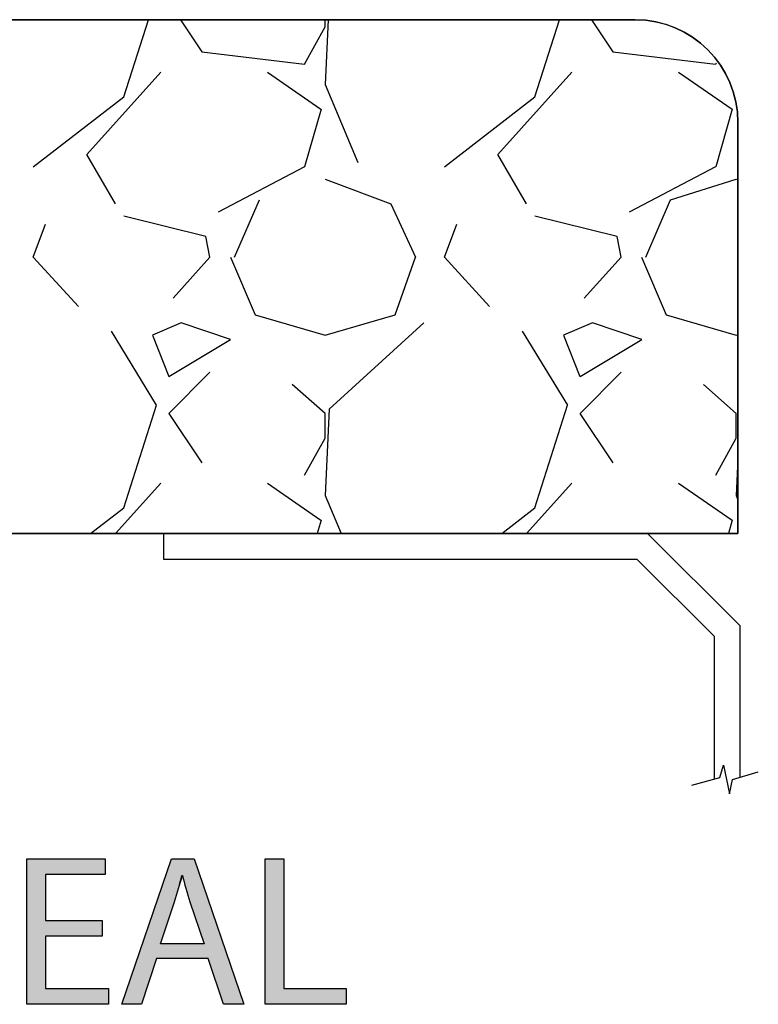
# Model space of a CAD drawing. Extents: x -22.9 to 31.4, y -3.5 to 14.5.
# Drawn here: x 25.4 to 31.4, y 0.4 to 8.4 of the extents above; entities that cross this region are included whole.
import ezdxf

# ---------------------------------------------------------------- set-up
doc = ezdxf.new("R2010")
doc.units = 0
doc.layers.get('0').update_dxf_attribs({"linetype": 'CONTINUOUS'})

# ---------------------------------------------------------------- blocks, each defined once
blk = doc.blocks.new('BLOCK_2')
blk.add_open_spline([(19.1826, 4.2383), (19.1826, 4.2383), (31.2407, 4.2383), (31.2407, 4.2383), (31.2407, 4.2383), (31.2407, 7.5977), (31.2407, 7.5977), (31.2407, 8.0615), (30.8647, 8.4385), (30.4009, 8.4385), (30.4009, 8.4385), (17.7129, 8.4385), (17.7129, 8.4385), (17.7129, 8.4385), (19.1826, 4.2383), (19.1826, 4.2383)], degree=3, knots=[0, 0, 0, 0, 1, 1, 1, 2, 2, 2, 3, 3, 3, 4, 4, 4, 5, 5, 5, 5])
blk = doc.blocks.new('BLOCK_3')
blk.add_lwpolyline([(30.2861, 6.4971), (29.9834, 6.1611)])
blk = doc.blocks.new('BLOCK_4')
blk.add_lwpolyline([(26.9258, 6.4971), (26.6235, 6.1611)])
blk = doc.blocks.new('BLOCK_7')
blk.add_lwpolyline([(25.8506, 6.0938), (25.4809, 6.4971)])
blk = doc.blocks.new('BLOCK_8')
blk.add_lwpolyline([(29.2109, 6.0938), (28.8413, 6.4971)])
blk = doc.blocks.new('BLOCK_9')
blk.add_lwpolyline([(31.2407, 4.8467), (31.2265, 4.5479)])
blk = doc.blocks.new('BLOCK_10')
blk.add_lwpolyline([(27.9004, 5.2539), (27.8667, 4.5479)])
blk = doc.blocks.new('BLOCK_11')
blk.add_lwpolyline([(27.8921, 8.4385), (27.8667, 7.9082)])
blk = doc.blocks.new('BLOCK_16')
blk.add_lwpolyline([(31.2265, 4.5488), (31.2407, 4.5146)])
blk = doc.blocks.new('BLOCK_17')
blk.add_lwpolyline([(27.8667, 7.9082), (28.1352, 7.2705)])
blk = doc.blocks.new('BLOCK_18')
blk.add_lwpolyline([(27.8667, 4.5488), (27.997, 4.2383)])
blk = doc.blocks.new('BLOCK_24')
blk.add_lwpolyline([(25.4814, 7.2354), (26.2202, 7.8066)])
blk = doc.blocks.new('BLOCK_26')
blk.add_lwpolyline([(28.8413, 7.2354), (29.5805, 7.8066)])
blk = doc.blocks.new('BLOCK_27')
blk.add_lwpolyline([(25.9502, 4.2383), (26.2202, 4.4473)])
blk = doc.blocks.new('BLOCK_28')
blk.add_lwpolyline([(29.31, 4.2383), (29.5805, 4.4473)])
blk = doc.blocks.new('BLOCK_32')
blk.add_lwpolyline([(26.2202, 7.8066), (26.4223, 8.4385)])
blk = doc.blocks.new('BLOCK_33')
blk.add_lwpolyline([(26.2202, 4.4473), (26.4892, 5.2871)])
blk = doc.blocks.new('BLOCK_34')
blk.add_lwpolyline([(29.5805, 7.8066), (29.7822, 8.4385)])
blk = doc.blocks.new('BLOCK_35')
blk.add_lwpolyline([(29.5805, 4.4473), (29.8491, 5.2871)])
blk = doc.blocks.new('BLOCK_38')
blk.add_lwpolyline([(26.4897, 5.2871), (26.1201, 5.8926)])
blk = doc.blocks.new('BLOCK_39')
blk.add_lwpolyline([(29.8496, 5.2871), (29.48, 5.8926)])
blk = doc.blocks.new('BLOCK_40')
blk.add_lwpolyline([(28.6733, 5.959), (27.9004, 5.2539)])
blk = doc.blocks.new('BLOCK_44')
blk.add_lwpolyline([(27.8672, 5.2197), (27.5981, 5.4551)])
blk = doc.blocks.new('BLOCK_45')
blk.add_lwpolyline([(31.227, 5.2197), (30.9585, 5.4551)])
blk = doc.blocks.new('BLOCK_46')
blk.add_lwpolyline([(30.2861, 5.5557), (29.9502, 5.2197)])
blk = doc.blocks.new('BLOCK_47')
blk.add_lwpolyline([(26.9258, 5.5557), (26.5898, 5.2197)])
blk = doc.blocks.new('BLOCK_49')
blk.add_lwpolyline([(30.0508, 5.959), (29.8154, 5.8584)])
blk = doc.blocks.new('BLOCK_50')
blk.add_lwpolyline([(26.6909, 5.959), (26.4555, 5.8584)])
blk = doc.blocks.new('BLOCK_52')
blk.add_lwpolyline([(29.8154, 5.8584), (29.9497, 5.5225)])
blk = doc.blocks.new('BLOCK_53')
blk.add_lwpolyline([(26.4555, 5.8584), (26.5898, 5.5225)])
blk = doc.blocks.new('BLOCK_57')
blk.add_lwpolyline([(26.5898, 5.5225), (27.0942, 5.8252)])
blk = doc.blocks.new('BLOCK_58')
blk.add_lwpolyline([(29.9502, 5.5225), (30.4541, 5.8252)])
blk = doc.blocks.new('BLOCK_59')
blk.add_lwpolyline([(27.0942, 5.8252), (26.6909, 5.959)])
blk = doc.blocks.new('BLOCK_60')
blk.add_lwpolyline([(30.4541, 5.8252), (30.0508, 5.959)])
blk = doc.blocks.new('BLOCK_61')
blk.add_lwpolyline([(27.8667, 5.8584), (28.438, 6.0264)])
blk = doc.blocks.new('BLOCK_62')
blk.add_lwpolyline([(31.2265, 5.8584), (31.2407, 5.8623)])
blk = doc.blocks.new('BLOCK_65')
blk.add_lwpolyline([(28.438, 6.0264), (28.6059, 6.4971)])
blk = doc.blocks.new('BLOCK_66')
blk.add_lwpolyline([(30.4536, 6.4971), (30.6552, 6.0264)])
blk = doc.blocks.new('BLOCK_67')
blk.add_lwpolyline([(27.0937, 6.4971), (27.2954, 6.0264)])
blk = doc.blocks.new('BLOCK_70')
blk.add_lwpolyline([(30.6552, 6.0264), (31.2265, 5.8584)])
blk = doc.blocks.new('BLOCK_71')
blk.add_lwpolyline([(27.2954, 6.0264), (27.8667, 5.8584)])
blk = doc.blocks.new('BLOCK_72')
blk.add_lwpolyline([(31.2265, 7.1348), (31.2407, 7.1299)])
blk = doc.blocks.new('BLOCK_73')
blk.add_lwpolyline([(27.8667, 7.1348), (28.4043, 6.9336)])
blk = doc.blocks.new('BLOCK_75')
blk.add_lwpolyline([(28.4043, 6.9336), (28.6059, 6.4971)])
blk = doc.blocks.new('BLOCK_80')
blk.add_lwpolyline([(27.1274, 6.4971), (27.3291, 6.9668)])
blk = doc.blocks.new('BLOCK_81')
blk.add_lwpolyline([(30.4873, 6.4971), (30.6889, 6.9668)])
blk = doc.blocks.new('BLOCK_82')
blk.add_lwpolyline([(30.6889, 6.9668), (31.2265, 7.1348)])
blk = doc.blocks.new('BLOCK_84')
blk.add_lwpolyline([(25.4809, 6.4971), (25.582, 6.7656)])
blk = doc.blocks.new('BLOCK_85')
blk.add_lwpolyline([(28.8413, 6.4971), (28.9419, 6.7656)])
blk = doc.blocks.new('BLOCK_88')
blk.add_lwpolyline([(26.9258, 6.4971), (26.8926, 6.665)])
blk = doc.blocks.new('BLOCK_89')
blk.add_lwpolyline([(30.2861, 6.4971), (30.2524, 6.665)])
blk = doc.blocks.new('BLOCK_90')
blk.add_lwpolyline([(26.8926, 6.665), (26.2202, 6.833)])
blk = doc.blocks.new('BLOCK_91')
blk.add_lwpolyline([(30.2524, 6.665), (29.5805, 6.833)])
blk = doc.blocks.new('BLOCK_92')
blk.add_lwpolyline([(30.0444, 8.4385), (30.2187, 8.1768)])
blk = doc.blocks.new('BLOCK_93')
blk.add_lwpolyline([(29.9497, 5.2197), (30.2187, 4.8164)])
blk = doc.blocks.new('BLOCK_94')
blk.add_lwpolyline([(26.6845, 8.4385), (26.8589, 8.1768)])
blk = doc.blocks.new('BLOCK_95')
blk.add_lwpolyline([(26.5898, 5.2197), (26.8589, 4.8164)])
blk = doc.blocks.new('BLOCK_100')
blk.add_lwpolyline([(30.2187, 8.1768), (31.0586, 8.0762)])
blk = doc.blocks.new('BLOCK_101')
blk.add_lwpolyline([(26.8589, 8.1768), (27.6987, 8.0762)])
blk = doc.blocks.new('BLOCK_107')
blk.add_lwpolyline([(27.6987, 8.0762), (27.8672, 8.3789)])
blk = doc.blocks.new('BLOCK_108')
blk.add_lwpolyline([(27.6987, 4.7158), (27.8672, 5.0186)])
blk = doc.blocks.new('BLOCK_109')
blk.add_lwpolyline([(31.0591, 8.0762), (31.0649, 8.0869)])
blk = doc.blocks.new('BLOCK_110')
blk.add_lwpolyline([(31.0591, 4.7158), (31.227, 5.0186)])
blk = doc.blocks.new('BLOCK_115')
blk.add_lwpolyline([(27.8667, 5.0186), (27.8667, 5.2197)])
blk = doc.blocks.new('BLOCK_116')
blk.add_lwpolyline([(27.8667, 8.3779), (27.8667, 8.4385)])
blk = doc.blocks.new('BLOCK_117')
blk.add_lwpolyline([(31.2265, 5.0186), (31.2265, 5.2197)])
blk = doc.blocks.new('BLOCK_120')
blk.add_lwpolyline([(26.1533, 6.9336), (25.9184, 7.3369)])
blk = doc.blocks.new('BLOCK_121')
blk.add_lwpolyline([(29.5136, 6.9336), (29.2783, 7.3369)])
blk = doc.blocks.new('BLOCK_125')
blk.add_lwpolyline([(25.9179, 7.3369), (26.5229, 8.0088)])
blk = doc.blocks.new('BLOCK_126')
blk.add_lwpolyline([(26.1528, 4.2383), (26.5229, 4.6494)])
blk = doc.blocks.new('BLOCK_127')
blk.add_lwpolyline([(29.2778, 7.3369), (29.8828, 8.0088)])
blk = doc.blocks.new('BLOCK_128')
blk.add_lwpolyline([(29.5127, 4.2383), (29.8828, 4.6494)])
blk = doc.blocks.new('BLOCK_129')
blk.add_lwpolyline([(30.7563, 8.0088), (31.1933, 7.707)])
blk = doc.blocks.new('BLOCK_130')
blk.add_lwpolyline([(27.3965, 8.0088), (27.833, 7.707)])
blk = doc.blocks.new('BLOCK_131')
blk.add_lwpolyline([(30.7563, 4.6494), (31.1933, 4.3467)])
blk = doc.blocks.new('BLOCK_133')
blk.add_lwpolyline([(27.3965, 4.6494), (27.833, 4.3467)])
blk = doc.blocks.new('BLOCK_136')
blk.add_lwpolyline([(31.1933, 4.3467), (31.1626, 4.2383)])
blk = doc.blocks.new('BLOCK_137')
blk.add_lwpolyline([(31.1933, 7.7061), (31.0591, 7.2363)])
blk = doc.blocks.new('BLOCK_138')
blk.add_lwpolyline([(27.8335, 4.3467), (27.8022, 4.2383)])
blk = doc.blocks.new('BLOCK_139')
blk.add_lwpolyline([(27.8335, 7.7061), (27.6987, 7.2363)])
blk = doc.blocks.new('BLOCK_144')
blk.add_lwpolyline([(31.0586, 7.2363), (30.353, 6.8662)])
blk = doc.blocks.new('BLOCK_145')
blk.add_lwpolyline([(27.6987, 7.2363), (26.9931, 6.8662)])
blk = doc.blocks.new('BLOCK_146')
at = {"color": 1}
blk.add_open_spline([(19.1827, 4.2381), (19.1827, 4.2381), (31.2408, 4.2381), (31.2408, 4.2381), (31.2408, 4.2381), (31.2408, 7.5981), (31.2408, 7.5981), (31.2408, 8.062), (30.8647, 8.4381), (30.4008, 8.4381), (30.4008, 8.4381), (17.713, 8.4381), (17.713, 8.4381)], degree=3, knots=[0, 0, 0, 0, 1, 1, 1, 2, 2, 2, 3, 3, 3, 4, 4, 4, 4], dxfattribs=at)
blk = doc.blocks.new('BLOCK_147')
at = {"color": 1}
blk.add_lwpolyline([(26.5469, 4.0281), (30.4158, 4.0281), (31.0458, 3.3981), (31.0458, 2.2294)], dxfattribs=at)
blk = doc.blocks.new('BLOCK_148')
at = {"color": 1}
blk.add_lwpolyline([(26.5469, 4.2381), (30.5028, 4.2381), (31.2558, 3.4851), (31.2558, 2.2453)], dxfattribs=at)
blk = doc.blocks.new('BLOCK_149')
at = {"color": 1}
blk.add_lwpolyline([(26.5469, 4.2381), (26.5469, 4.0281)], dxfattribs=at)
blk = doc.blocks.new('BLOCK_150')
at = {"color": 1}
blk.add_lwpolyline([(30.8638, 2.1815), (31.0941, 2.2422)], dxfattribs=at)
blk = doc.blocks.new('BLOCK_151')
at = {"color": 1}
blk.add_lwpolyline([(31.0941, 2.2422), (31.1235, 2.3452)], dxfattribs=at)
blk = doc.blocks.new('BLOCK_152')
at = {"color": 1}
blk.add_lwpolyline([(31.1235, 2.3452), (31.1714, 2.1097)], dxfattribs=at)
blk = doc.blocks.new('BLOCK_153')
at = {"color": 1}
blk.add_lwpolyline([(31.1714, 2.1097), (31.1954, 2.2274)], dxfattribs=at)
blk = doc.blocks.new('BLOCK_154')
at = {"color": 1}
blk.add_lwpolyline([(31.1954, 2.2274), (31.4073, 2.29)], dxfattribs=at)
blk = doc.blocks.new('BLOCK_177')
blk.add_lwpolyline([(26.0438, 0.9468), (25.5814, 0.9468), (25.5814, 0.518), (26.0967, 0.518), (26.0967, 0.3891), (25.4279, 0.3891), (25.4279, 1.5786), (26.0702, 1.5786), (26.0702, 1.4497), (25.5814, 1.4497), (25.5814, 1.0738), (26.0438, 1.0738), (26.0438, 0.9468)])
blk = doc.blocks.new('*U194')
at = {"color": 1}
for points in [[(25.4279, 0.3891), (25.4279, 1.5786), (25.5814, 0.3891)], [(25.5814, 0.3891), (25.4279, 1.5786), (25.5814, 1.5786)], [(25.5814, 1.4497), (25.5814, 1.5786), (26.0438, 1.4497)], [(26.0438, 1.4497), (25.5814, 1.5786), (26.0438, 1.5786)], [(26.0438, 1.4497), (26.0438, 1.5786), (26.0702, 1.4497)], [(26.0702, 1.4497), (26.0438, 1.5786), (26.0702, 1.5786)], [(25.5814, 0.9468), (25.5814, 1.0738), (26.0438, 0.9468)], [(26.0438, 0.9468), (25.5814, 1.0738), (26.0438, 1.0738)], [(25.5814, 0.3891), (25.5814, 0.518), (26.0438, 0.3891)], [(26.0438, 0.3891), (25.5814, 0.518), (26.0438, 0.518)], [(26.0438, 0.3891), (26.0438, 0.518), (26.0702, 0.3891)], [(26.0702, 0.3891), (26.0438, 0.518), (26.0702, 0.518)], [(26.0702, 0.3891), (26.0702, 0.518), (26.0967, 0.3891)], [(26.0967, 0.3891), (26.0702, 0.518), (26.0967, 0.518)]]:
    blk.add_solid(points, dxfattribs=at)
blk = doc.blocks.new('BLOCK_178')
blk.add_lwpolyline([(26.0438, 0.9468), (25.5814, 0.9468), (25.5814, 0.518), (26.0967, 0.518), (26.0967, 0.3891), (25.4279, 0.3891), (25.4279, 1.5786), (26.0702, 1.5786), (26.0702, 1.4497), (25.5814, 1.4497), (25.5814, 1.0738), (26.0438, 1.0738), (26.0438, 0.9468), (26.0438, 0.9468)])
at = {"color": 1}
blk.add_blockref('*U194', (0, 0), dxfattribs=at)
blk = doc.blocks.new('BLOCK_179')
blk.add_lwpolyline([(26.4884, 0.7633), (26.3649, 0.3891), (26.2061, 0.3891), (26.6102, 1.5786), (26.7955, 1.5786), (27.2014, 0.3891), (27.0373, 0.3891), (26.9102, 0.7633), (26.4884, 0.7633)])
blk = doc.blocks.new('BLOCK_180')
blk.add_open_spline([(26.8784, 0.8833), (26.8784, 0.8833), (26.762, 1.2256), (26.762, 1.2256), (26.7355, 1.3033), (26.7179, 1.3738), (26.7002, 1.4427), (26.7002, 1.4427), (26.6967, 1.4427), (26.6967, 1.4427), (26.679, 1.3721), (26.6596, 1.2997), (26.6367, 1.2274), (26.6367, 1.2274), (26.5202, 0.8833), (26.5202, 0.8833), (26.5202, 0.8833), (26.8784, 0.8833), (26.8784, 0.8833)], degree=3, knots=[0, 0, 0, 0, 1, 1, 1, 2, 2, 2, 3, 3, 3, 4, 4, 4, 5, 5, 5, 6, 6, 6, 6])
blk = doc.blocks.new('*U195')
at = {"color": 1}
for points in [[(26.5962, 1.1078), (26.5893, 1.517), (26.5962, 1.5373)], [(26.6024, 1.126), (26.5962, 1.5373), (26.6024, 1.5554)], [(26.5962, 1.1078), (26.5962, 1.5373), (26.6024, 1.126)], [(26.6102, 1.1492), (26.6024, 1.5554), (26.6102, 1.5786)], [(26.6024, 1.126), (26.6024, 1.5554), (26.6102, 1.1492)], [(26.6102, 1.1492), (26.6102, 1.5786), (26.6142, 1.161)], [(26.6142, 1.161), (26.6102, 1.5786), (26.6142, 1.5786)], [(26.6142, 1.161), (26.6142, 1.5786), (26.6242, 1.1905)], [(26.6242, 1.1905), (26.6142, 1.5786), (26.6242, 1.5786)], [(26.6242, 1.1905), (26.6242, 1.5786), (26.6317, 1.2126)], [(26.6317, 1.2126), (26.6242, 1.5786), (26.6317, 1.5786)], [(26.6317, 1.2126), (26.6317, 1.5786), (26.6336, 1.2182)], [(26.6336, 1.2182), (26.6317, 1.5786), (26.6336, 1.5786)], [(26.6336, 1.2182), (26.6336, 1.5786), (26.6342, 1.2202)], [(26.6342, 1.2202), (26.6336, 1.5786), (26.6342, 1.5786)], [(26.6342, 1.2202), (26.6342, 1.5786), (26.6359, 1.2252)], [(26.6359, 1.2252), (26.6342, 1.5786), (26.6359, 1.5786)], [(26.6359, 1.2252), (26.6359, 1.5786), (26.6366, 1.2273)], [(26.6366, 1.2273), (26.6359, 1.5786), (26.6366, 1.5786)], [(26.6366, 1.2273), (26.6366, 1.5786), (26.6375, 1.2299)], [(26.6375, 1.2299), (26.6366, 1.5786), (26.6375, 1.5786)], [(26.6375, 1.2299), (26.6375, 1.5786), (26.6388, 1.2342)], [(26.6388, 1.2342), (26.6375, 1.5786), (26.6388, 1.5786)], [(26.6388, 1.2342), (26.6388, 1.5786), (26.6492, 1.2681)], [(26.6492, 1.2681), (26.6388, 1.5786), (26.6492, 1.5786)], [(26.6492, 1.2681), (26.6492, 1.5786), (26.6691, 1.3357)], [(26.6691, 1.3357), (26.6492, 1.5786), (26.6691, 1.5786)], [(26.6691, 1.3357), (26.6691, 1.5786), (26.6884, 1.4028)], [(26.6884, 1.4028), (26.6691, 1.5786), (26.6884, 1.5786)], [(26.6884, 1.4028), (26.6884, 1.5786), (26.6982, 1.436)], [(26.6982, 1.436), (26.6884, 1.5786), (26.6982, 1.5786)], [(26.6982, 1.436), (26.6982, 1.5786), (26.6995, 1.4402)], [(26.6995, 1.4402), (26.6982, 1.5786), (26.6995, 1.5786)], [(26.6995, 1.4402), (26.6995, 1.5786), (26.7001, 1.4423)], [(26.7001, 1.4423), (26.6995, 1.5786), (26.7001, 1.5786)], [(26.7001, 1.4423), (26.7001, 1.5786), (26.7006, 1.4411)], [(26.7006, 1.4411), (26.7001, 1.5786), (26.7006, 1.5786)], [(26.7006, 1.4411), (26.7006, 1.5786), (26.7027, 1.433)], [(26.7027, 1.433), (26.7006, 1.5786), (26.7027, 1.5786)], [(26.7027, 1.433), (26.7027, 1.5786), (26.7068, 1.4168)], [(26.7068, 1.4168), (26.7027, 1.5786), (26.7068, 1.5786)], [(26.7068, 1.4168), (26.7068, 1.5786), (26.7161, 1.3814)], [(26.7161, 1.3814), (26.7068, 1.5786), (26.7161, 1.5786)], [(26.7161, 1.3814), (26.7161, 1.5786), (26.7241, 1.3509)], [(26.7241, 1.3509), (26.7161, 1.5786), (26.7241, 1.5786)], [(26.7241, 1.3509), (26.7241, 1.5786), (26.7436, 1.2826)], [(26.7436, 1.2826), (26.7241, 1.5786), (26.7436, 1.5786)], [(26.7436, 1.2826), (26.7436, 1.5786), (26.7547, 1.2473)], [(26.7547, 1.2473), (26.7436, 1.5786), (26.7547, 1.5786)], [(26.7547, 1.2473), (26.7547, 1.5786), (26.7572, 1.24)], [(26.7572, 1.24), (26.7547, 1.5786), (26.7572, 1.5786)], [(26.7572, 1.24), (26.7572, 1.5786), (26.7607, 1.2292)], [(26.7607, 1.2292), (26.7572, 1.5786), (26.7607, 1.5786)], [(26.7607, 1.2292), (26.7607, 1.5786), (26.762, 1.2256)], [(26.762, 1.2256), (26.7607, 1.5786), (26.762, 1.5786)], [(26.762, 1.2256), (26.762, 1.5786), (26.7622, 1.2251)], [(26.7622, 1.2251), (26.762, 1.5786), (26.7622, 1.5786)], [(26.7622, 1.2251), (26.7622, 1.5786), (26.7633, 1.2218)], [(26.7633, 1.2218), (26.7622, 1.5786), (26.7633, 1.5786)], [(26.7633, 1.2218), (26.7633, 1.5786), (26.7653, 1.2157)], [(26.7653, 1.2157), (26.7633, 1.5786), (26.7653, 1.5786)], [(26.7653, 1.2157), (26.7653, 1.5786), (26.7682, 1.2072)], [(26.7682, 1.2072), (26.7653, 1.5786), (26.7682, 1.5786)], [(26.7682, 1.2072), (26.7682, 1.5786), (26.7762, 1.1836)], [(26.7762, 1.1836), (26.7682, 1.5786), (26.7762, 1.5786)], [(26.7762, 1.1836), (26.7762, 1.5786), (26.7867, 1.153)], [(26.7867, 1.153), (26.7762, 1.5786), (26.7867, 1.5786)], [(26.7867, 1.153), (26.7867, 1.5786), (26.7954, 1.1275)], [(26.7954, 1.1275), (26.7867, 1.5786), (26.7954, 1.5786)], [(26.7954, 1.1275), (26.7954, 1.5786), (26.7955, 1.1271)], [(26.7955, 1.1271), (26.7954, 1.5786), (26.7955, 1.5786)], [(26.7955, 1.1271), (26.7955, 1.5786), (26.7988, 1.1173)], [(26.7988, 1.1173), (26.7955, 1.5786), (26.7988, 1.5688)], [(26.7988, 1.1173), (26.7988, 1.5688), (26.8257, 1.0384)], [(26.8257, 1.0384), (26.7988, 1.5688), (26.8257, 1.4902)], [(26.5893, 1.0874), (26.5641, 1.4429), (26.5893, 1.517)], [(26.5893, 1.0874), (26.5893, 1.517), (26.5962, 1.1078)], [(26.8257, 1.0384), (26.8257, 1.4902), (26.8286, 1.0297)], [(26.8286, 1.0297), (26.8257, 1.4902), (26.8286, 1.4814)], [(26.8286, 1.0297), (26.8286, 1.4814), (26.839, 0.9992)], [(26.839, 0.9992), (26.8286, 1.4814), (26.839, 1.451)], [(26.839, 0.9992), (26.839, 1.451), (26.8514, 0.9627)], [(26.8514, 0.9627), (26.839, 1.451), (26.8514, 1.4146)], [(26.5395, 0.9402), (26.5384, 1.3672), (26.5395, 1.3703)], [(26.5496, 0.9701), (26.5395, 1.3703), (26.5496, 1.4001)], [(26.5395, 0.9402), (26.5395, 1.3703), (26.5496, 0.9701)], [(26.5623, 1.0075), (26.5496, 1.4001), (26.5623, 1.4374)], [(26.5496, 0.9701), (26.5496, 1.4001), (26.5623, 1.0075)], [(26.5641, 1.0131), (26.5623, 1.4374), (26.5641, 1.4429)], [(26.5623, 1.0075), (26.5623, 1.4374), (26.5641, 1.0131)], [(26.5641, 1.0131), (26.5641, 1.4429), (26.5893, 1.0874)], [(26.8514, 0.9627), (26.8514, 1.4146), (26.8549, 0.9523)], [(26.8549, 0.9523), (26.8514, 1.4146), (26.8549, 1.4044)], [(26.8549, 0.9523), (26.8549, 1.4044), (26.8622, 0.9309)], [(26.8622, 0.9309), (26.8549, 1.4044), (26.8622, 1.3829)], [(26.8622, 0.9309), (26.8622, 1.3829), (26.8648, 0.9232)], [(26.8648, 0.9232), (26.8622, 1.3829), (26.8648, 1.3753)], [(26.8648, 0.9232), (26.8648, 1.3753), (26.8708, 0.9057)], [(26.8708, 0.9057), (26.8648, 1.3753), (26.8708, 1.3579)], [(26.5203, 0.7633), (26.4884, 1.2202), (26.5203, 1.3139)], [(26.5208, 0.885), (26.5203, 1.3139), (26.5208, 1.3154)], [(26.5203, 0.8835), (26.5203, 1.3139), (26.5208, 0.885)], [(26.5212, 0.8862), (26.5208, 1.3154), (26.5212, 1.3166)], [(26.5208, 0.885), (26.5208, 1.3154), (26.5212, 0.8862)], [(26.5231, 0.8918), (26.5212, 1.3166), (26.5231, 1.3221)], [(26.5212, 0.8862), (26.5212, 1.3166), (26.5231, 0.8918)], [(26.5242, 0.8951), (26.5231, 1.3221), (26.5242, 1.3255)], [(26.5231, 0.8918), (26.5231, 1.3221), (26.5242, 0.8951)], [(26.5258, 0.8999), (26.5242, 1.3255), (26.5258, 1.3302)], [(26.5242, 0.8951), (26.5242, 1.3255), (26.5258, 0.8999)], [(26.5293, 0.9103), (26.5258, 1.3302), (26.5293, 1.3406)], [(26.5258, 0.8999), (26.5258, 1.3302), (26.5293, 0.9103)], [(26.5305, 0.9138), (26.5293, 1.3406), (26.5305, 1.3441)], [(26.5293, 0.9103), (26.5293, 1.3406), (26.5305, 0.9138)], [(26.5384, 0.937), (26.5305, 1.3441), (26.5384, 1.3672)], [(26.5305, 0.9138), (26.5305, 1.3441), (26.5384, 0.937)], [(26.5384, 0.937), (26.5384, 1.3672), (26.5395, 0.9402)], [(26.8708, 0.9057), (26.8708, 1.3579), (26.8722, 0.9015)], [(26.8722, 0.9015), (26.8708, 1.3579), (26.8722, 1.3537)], [(26.8722, 0.9015), (26.8722, 1.3537), (26.874, 0.8963)], [(26.874, 0.8963), (26.8722, 1.3537), (26.874, 1.3484)], [(26.874, 0.8963), (26.874, 1.3484), (26.8764, 0.8892)], [(26.8764, 0.8892), (26.874, 1.3484), (26.8764, 1.3414)], [(26.8764, 0.8892), (26.8764, 1.3414), (26.8768, 0.888)], [(26.8768, 0.888), (26.8764, 1.3414), (26.8768, 1.3402)], [(26.8768, 0.888), (26.8768, 1.3402), (26.8779, 0.8848)], [(26.8779, 0.8848), (26.8768, 1.3402), (26.8779, 1.337)], [(26.8779, 0.8848), (26.8779, 1.337), (26.8784, 0.8833)], [(26.8784, 0.8833), (26.8779, 1.337), (26.8784, 1.3355)], [(26.8784, 0.7633), (26.8784, 1.3355), (26.9102, 0.7633)], [(26.9102, 0.7633), (26.8784, 1.3355), (26.9102, 1.2424)], [(26.4884, 0.7633), (26.3649, 0.8566), (26.4884, 1.2202)], [(26.4884, 0.7633), (26.4884, 1.2202), (26.5203, 0.7633)], [(26.9102, 0.7633), (26.9102, 1.2424), (27.0373, 0.3891)], [(27.0373, 0.3891), (26.9102, 1.2424), (27.0373, 0.8701)], [(26.3649, 0.3891), (26.2061, 0.3891), (26.3649, 0.8566)], [(26.3649, 0.3891), (26.3649, 0.8566), (26.4884, 0.7633)], [(26.5203, 0.7633), (26.5203, 0.8835), (26.5208, 0.7633)], [(26.5208, 0.7633), (26.5203, 0.8835), (26.5208, 0.8833)], [(26.5208, 0.7633), (26.5208, 0.8833), (26.5212, 0.7633)], [(26.5212, 0.7633), (26.5208, 0.8833), (26.5212, 0.8833)], [(26.5212, 0.7633), (26.5212, 0.8833), (26.5231, 0.7633)], [(26.5231, 0.7633), (26.5212, 0.8833), (26.5231, 0.8833)], [(26.5231, 0.7633), (26.5231, 0.8833), (26.5242, 0.7633)], [(26.5242, 0.7633), (26.5231, 0.8833), (26.5242, 0.8833)], [(26.5242, 0.7633), (26.5242, 0.8833), (26.5258, 0.7633)], [(26.5258, 0.7633), (26.5242, 0.8833), (26.5258, 0.8833)], [(26.5258, 0.7633), (26.5258, 0.8833), (26.5293, 0.7633)], [(26.5293, 0.7633), (26.5258, 0.8833), (26.5293, 0.8833)], [(26.5293, 0.7633), (26.5293, 0.8833), (26.5305, 0.7633)], [(26.5305, 0.7633), (26.5293, 0.8833), (26.5305, 0.8833)], [(26.5305, 0.7633), (26.5305, 0.8833), (26.5384, 0.7633)], [(26.5384, 0.7633), (26.5305, 0.8833), (26.5384, 0.8833)], [(26.5384, 0.7633), (26.5384, 0.8833), (26.5395, 0.7633)], [(26.5395, 0.7633), (26.5384, 0.8833), (26.5395, 0.8833)], [(26.5395, 0.7633), (26.5395, 0.8833), (26.5496, 0.7633)], [(26.5496, 0.7633), (26.5395, 0.8833), (26.5496, 0.8833)], [(26.5496, 0.7633), (26.5496, 0.8833), (26.5623, 0.7633)], [(26.5623, 0.7633), (26.5496, 0.8833), (26.5623, 0.8833)], [(26.5623, 0.7633), (26.5623, 0.8833), (26.5641, 0.7633)], [(26.5641, 0.7633), (26.5623, 0.8833), (26.5641, 0.8833)], [(26.5641, 0.7633), (26.5641, 0.8833), (26.5893, 0.7633)], [(26.5893, 0.7633), (26.5641, 0.8833), (26.5893, 0.8833)], [(26.5893, 0.7633), (26.5893, 0.8833), (26.5962, 0.7633)], [(26.5962, 0.7633), (26.5893, 0.8833), (26.5962, 0.8833)], [(26.5962, 0.7633), (26.5962, 0.8833), (26.6024, 0.7633)], [(26.6024, 0.7633), (26.5962, 0.8833), (26.6024, 0.8833)], [(26.6024, 0.7633), (26.6024, 0.8833), (26.6102, 0.7633)], [(26.6102, 0.7633), (26.6024, 0.8833), (26.6102, 0.8833)], [(26.6102, 0.7633), (26.6102, 0.8833), (26.6142, 0.7633)], [(26.6142, 0.7633), (26.6102, 0.8833), (26.6142, 0.8833)], [(26.6142, 0.7633), (26.6142, 0.8833), (26.6242, 0.7633)], [(26.6242, 0.7633), (26.6142, 0.8833), (26.6242, 0.8833)], [(26.6242, 0.7633), (26.6242, 0.8833), (26.6317, 0.7633)], [(26.6317, 0.7633), (26.6242, 0.8833), (26.6317, 0.8833)], [(26.6317, 0.7633), (26.6317, 0.8833), (26.6336, 0.7633)], [(26.6336, 0.7633), (26.6317, 0.8833), (26.6336, 0.8833)], [(26.6336, 0.7633), (26.6336, 0.8833), (26.6342, 0.7633)], [(26.6342, 0.7633), (26.6336, 0.8833), (26.6342, 0.8833)], [(26.6342, 0.7633), (26.6342, 0.8833), (26.6359, 0.7633)], [(26.6359, 0.7633), (26.6342, 0.8833), (26.6359, 0.8833)], [(26.6359, 0.7633), (26.6359, 0.8833), (26.6366, 0.7633)], [(26.6366, 0.7633), (26.6359, 0.8833), (26.6366, 0.8833)], [(26.6366, 0.7633), (26.6366, 0.8833), (26.6375, 0.7633)], [(26.6375, 0.7633), (26.6366, 0.8833), (26.6375, 0.8833)], [(26.6375, 0.7633), (26.6375, 0.8833), (26.6388, 0.7633)], [(26.6388, 0.7633), (26.6375, 0.8833), (26.6388, 0.8833)], [(26.6388, 0.7633), (26.6388, 0.8833), (26.6492, 0.7633)], [(26.6492, 0.7633), (26.6388, 0.8833), (26.6492, 0.8833)], [(26.6492, 0.7633), (26.6492, 0.8833), (26.6691, 0.7633)], [(26.6691, 0.7633), (26.6492, 0.8833), (26.6691, 0.8833)], [(26.6691, 0.7633), (26.6691, 0.8833), (26.6884, 0.7633)], [(26.6884, 0.7633), (26.6691, 0.8833), (26.6884, 0.8833)], [(26.6884, 0.7633), (26.6884, 0.8833), (26.6982, 0.7633)], [(26.6982, 0.7633), (26.6884, 0.8833), (26.6982, 0.8833)], [(26.6982, 0.7633), (26.6982, 0.8833), (26.6995, 0.7633)], [(26.6995, 0.7633), (26.6982, 0.8833), (26.6995, 0.8833)], [(26.6995, 0.7633), (26.6995, 0.8833), (26.7001, 0.7633)], [(26.7001, 0.7633), (26.6995, 0.8833), (26.7001, 0.8833)], [(26.7001, 0.7633), (26.7001, 0.8833), (26.7006, 0.7633)], [(26.7006, 0.7633), (26.7001, 0.8833), (26.7006, 0.8833)], [(26.7006, 0.7633), (26.7006, 0.8833), (26.7027, 0.7633)], [(26.7027, 0.7633), (26.7006, 0.8833), (26.7027, 0.8833)], [(26.7027, 0.7633), (26.7027, 0.8833), (26.7068, 0.7633)], [(26.7068, 0.7633), (26.7027, 0.8833), (26.7068, 0.8833)], [(26.7068, 0.7633), (26.7068, 0.8833), (26.7161, 0.7633)], [(26.7161, 0.7633), (26.7068, 0.8833), (26.7161, 0.8833)], [(26.7161, 0.7633), (26.7161, 0.8833), (26.7241, 0.7633)], [(26.7241, 0.7633), (26.7161, 0.8833), (26.7241, 0.8833)], [(26.7241, 0.7633), (26.7241, 0.8833), (26.7436, 0.7633)], [(26.7436, 0.7633), (26.7241, 0.8833), (26.7436, 0.8833)], [(26.7436, 0.7633), (26.7436, 0.8833), (26.7547, 0.7633)], [(26.7547, 0.7633), (26.7436, 0.8833), (26.7547, 0.8833)], [(26.7547, 0.7633), (26.7547, 0.8833), (26.7572, 0.7633)], [(26.7572, 0.7633), (26.7547, 0.8833), (26.7572, 0.8833)], [(26.7572, 0.7633), (26.7572, 0.8833), (26.7607, 0.7633)], [(26.7607, 0.7633), (26.7572, 0.8833), (26.7607, 0.8833)], [(26.7607, 0.7633), (26.7607, 0.8833), (26.762, 0.7633)], [(26.762, 0.7633), (26.7607, 0.8833), (26.762, 0.8833)], [(26.762, 0.7633), (26.762, 0.8833), (26.7622, 0.7633)], [(26.7622, 0.7633), (26.762, 0.8833), (26.7622, 0.8833)], [(26.7622, 0.7633), (26.7622, 0.8833), (26.7633, 0.7633)], [(26.7633, 0.7633), (26.7622, 0.8833), (26.7633, 0.8833)], [(26.7633, 0.7633), (26.7633, 0.8833), (26.7653, 0.7633)], [(26.7653, 0.7633), (26.7633, 0.8833), (26.7653, 0.8833)], [(26.7653, 0.7633), (26.7653, 0.8833), (26.7682, 0.7633)], [(26.7682, 0.7633), (26.7653, 0.8833), (26.7682, 0.8833)], [(26.7682, 0.7633), (26.7682, 0.8833), (26.7762, 0.7633)], [(26.7762, 0.7633), (26.7682, 0.8833), (26.7762, 0.8833)], [(26.7762, 0.7633), (26.7762, 0.8833), (26.7867, 0.7633)], [(26.7867, 0.7633), (26.7762, 0.8833), (26.7867, 0.8833)], [(26.7867, 0.7633), (26.7867, 0.8833), (26.7954, 0.7633)], [(26.7954, 0.7633), (26.7867, 0.8833), (26.7954, 0.8833)], [(26.7954, 0.7633), (26.7954, 0.8833), (26.7955, 0.7633)], [(26.7955, 0.7633), (26.7954, 0.8833), (26.7955, 0.8833)], [(26.7955, 0.7633), (26.7955, 0.8833), (26.7988, 0.7633)], [(26.7988, 0.7633), (26.7955, 0.8833), (26.7988, 0.8833)], [(26.7988, 0.7633), (26.7988, 0.8833), (26.8257, 0.7633)], [(26.8257, 0.7633), (26.7988, 0.8833), (26.8257, 0.8833)], [(26.8257, 0.7633), (26.8257, 0.8833), (26.8286, 0.7633)], [(26.8286, 0.7633), (26.8257, 0.8833), (26.8286, 0.8833)], [(26.8286, 0.7633), (26.8286, 0.8833), (26.839, 0.7633)], [(26.839, 0.7633), (26.8286, 0.8833), (26.839, 0.8833)], [(26.839, 0.7633), (26.839, 0.8833), (26.8514, 0.7633)], [(26.8514, 0.7633), (26.839, 0.8833), (26.8514, 0.8833)], [(26.8514, 0.7633), (26.8514, 0.8833), (26.8549, 0.7633)], [(26.8549, 0.7633), (26.8514, 0.8833), (26.8549, 0.8833)], [(26.8549, 0.7633), (26.8549, 0.8833), (26.8622, 0.7633)], [(26.8622, 0.7633), (26.8549, 0.8833), (26.8622, 0.8833)], [(26.8622, 0.7633), (26.8622, 0.8833), (26.8648, 0.7633)], [(26.8648, 0.7633), (26.8622, 0.8833), (26.8648, 0.8833)], [(26.8648, 0.7633), (26.8648, 0.8833), (26.8708, 0.7633)], [(26.8708, 0.7633), (26.8648, 0.8833), (26.8708, 0.8833)], [(26.8708, 0.7633), (26.8708, 0.8833), (26.8722, 0.7633)], [(26.8722, 0.7633), (26.8708, 0.8833), (26.8722, 0.8833)], [(26.8722, 0.7633), (26.8722, 0.8833), (26.874, 0.7633)], [(26.874, 0.7633), (26.8722, 0.8833), (26.874, 0.8833)], [(26.874, 0.7633), (26.874, 0.8833), (26.8764, 0.7633)], [(26.8764, 0.7633), (26.874, 0.8833), (26.8764, 0.8833)], [(26.8764, 0.7633), (26.8764, 0.8833), (26.8768, 0.7633)], [(26.8768, 0.7633), (26.8764, 0.8833), (26.8768, 0.8833)], [(26.8768, 0.7633), (26.8768, 0.8833), (26.8779, 0.7633)], [(26.8779, 0.7633), (26.8768, 0.8833), (26.8779, 0.8833)], [(26.8779, 0.7633), (26.8779, 0.8833), (26.8784, 0.7633)], [(26.8784, 0.7633), (26.8779, 0.8833), (26.8784, 0.8833)], [(27.0373, 0.3891), (27.0373, 0.8701), (27.2014, 0.3891)]]:
    blk.add_solid(points, dxfattribs=at)
blk = doc.blocks.new('BLOCK_181')
blk.add_lwpolyline([(26.4884, 0.7633), (26.3649, 0.3891), (26.2061, 0.3891), (26.6102, 1.5786), (26.7955, 1.5786), (27.2014, 0.3891), (27.0373, 0.3891), (26.9102, 0.7633), (26.4884, 0.7633), (26.4884, 0.7633)])
blk.add_open_spline([(26.8784, 0.8833), (26.8784, 0.8833), (26.762, 1.2256), (26.762, 1.2256), (26.7355, 1.3033), (26.7179, 1.3738), (26.7002, 1.4427), (26.679, 1.3721), (26.6596, 1.2997), (26.6367, 1.2274), (26.6367, 1.2274), (26.5202, 0.8833), (26.5202, 0.8833), (26.5202, 0.8833), (26.8784, 0.8833), (26.8784, 0.8833)], degree=3, knots=[0, 0, 0, 0, 1, 1, 1, 2, 2, 2, 3, 3, 3, 4, 4, 4, 5, 5, 5, 5])
at = {"color": 1}
blk.add_blockref('*U195', (0, 0), dxfattribs=at)
blk = doc.blocks.new('BLOCK_182')
blk.add_lwpolyline([(27.3761, 1.5786), (27.5296, 1.5786), (27.5296, 0.518), (28.0378, 0.518), (28.0378, 0.3891), (27.3761, 0.3891), (27.3761, 1.5786)])
blk = doc.blocks.new('*U196')
at = {"color": 1}
for points in [[(27.3761, 0.3891), (27.3761, 1.5786), (27.5296, 0.3891)], [(27.5296, 0.3891), (27.3761, 1.5786), (27.5296, 1.5786)], [(27.5296, 0.3891), (27.5296, 0.518), (28.0378, 0.3891)], [(28.0378, 0.3891), (27.5296, 0.518), (28.0378, 0.518)]]:
    blk.add_solid(points, dxfattribs=at)
blk = doc.blocks.new('BLOCK_183')
blk.add_lwpolyline([(27.3761, 1.5786), (27.5296, 1.5786), (27.5296, 0.518), (28.0378, 0.518), (28.0378, 0.3891), (27.3761, 0.3891), (27.3761, 1.5786), (27.3761, 1.5786)])
at = {"color": 1}
blk.add_blockref('*U196', (0, 0), dxfattribs=at)

msp = doc.modelspace()

# ---------------------------------------------------------------- block references
for name in ['BLOCK_2', 'BLOCK_146', 'BLOCK_32', 'BLOCK_94', 'BLOCK_107', 'BLOCK_11', 'BLOCK_116', 'BLOCK_34', 'BLOCK_92', 'BLOCK_101', 'BLOCK_100', 'BLOCK_109', 'BLOCK_125', 'BLOCK_130', 'BLOCK_127', 'BLOCK_129', 'BLOCK_17', 'BLOCK_24', 'BLOCK_26', 'BLOCK_139', 'BLOCK_137', 'BLOCK_120', 'BLOCK_121', 'BLOCK_145', 'BLOCK_144', 'BLOCK_73', 'BLOCK_82', 'BLOCK_72', 'BLOCK_80', 'BLOCK_75', 'BLOCK_81', 'BLOCK_84', 'BLOCK_90', 'BLOCK_85', 'BLOCK_91', 'BLOCK_88', 'BLOCK_89', 'BLOCK_7', 'BLOCK_4', 'BLOCK_67', 'BLOCK_65', 'BLOCK_8', 'BLOCK_3', 'BLOCK_66', 'BLOCK_50', 'BLOCK_59', 'BLOCK_71', 'BLOCK_61', 'BLOCK_40', 'BLOCK_49', 'BLOCK_60', 'BLOCK_70', 'BLOCK_38', 'BLOCK_39', 'BLOCK_53', 'BLOCK_57', 'BLOCK_52', 'BLOCK_58', 'BLOCK_62', 'BLOCK_47', 'BLOCK_46', 'BLOCK_44', 'BLOCK_45', 'BLOCK_33', 'BLOCK_10', 'BLOCK_35', 'BLOCK_95', 'BLOCK_115', 'BLOCK_93', 'BLOCK_117', 'BLOCK_108', 'BLOCK_110', 'BLOCK_9', 'BLOCK_126', 'BLOCK_133', 'BLOCK_128', 'BLOCK_131', 'BLOCK_18', 'BLOCK_16', 'BLOCK_27', 'BLOCK_28', 'BLOCK_138', 'BLOCK_136', 'BLOCK_148', 'BLOCK_149', 'BLOCK_147', 'BLOCK_151', 'BLOCK_152', 'BLOCK_154', 'BLOCK_150', 'BLOCK_153', 'BLOCK_177', 'BLOCK_178', 'BLOCK_179', 'BLOCK_181', 'BLOCK_182', 'BLOCK_183', 'BLOCK_180']:
    msp.add_blockref(name, (0, 0))

doc.saveas('drawing.dxf')
